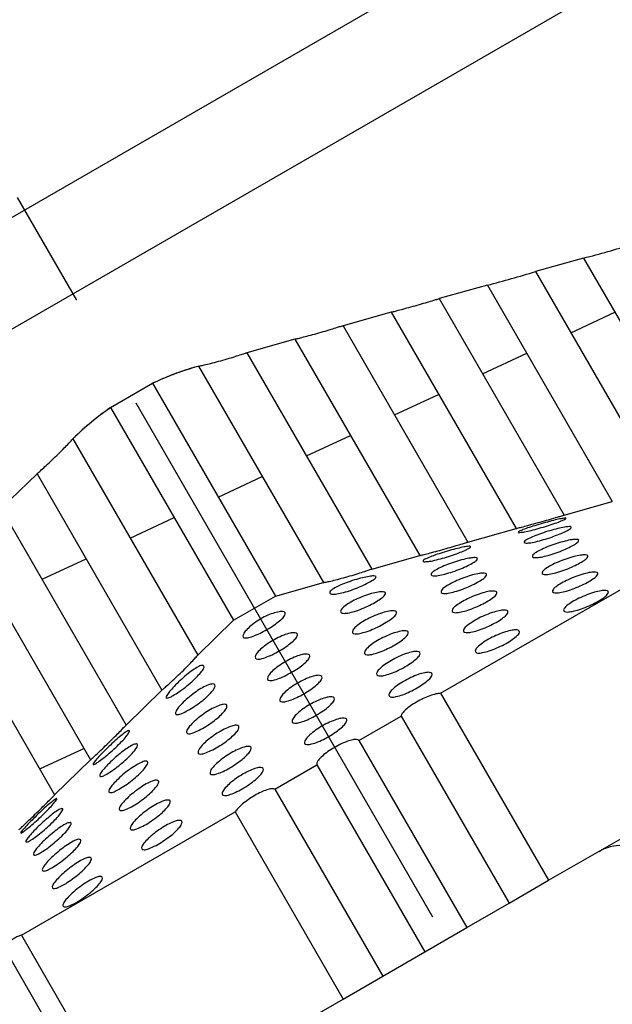
# Model space of a CAD drawing. Units: millimetres. Extents: x 6 to 620, y 32 to 242.
# Drawn here: x 240 to 246, y 113 to 123 of the extents above; entities that cross this region are included whole.
import ezdxf

# ---------------------------------------------------------------- set-up
doc = ezdxf.new("R2010")
doc.units = ezdxf.units.MM
doc.header["$LTSCALE"] = 16.335
doc.header["$PDMODE"] = 3
doc.header["$PDSIZE"] = 8
doc.linetypes.add('CENTER', pattern=[0.6, 0.375, -0.075, 0.075, -0.075])
doc.layers.get('0').update_dxf_attribs({"linetype": 'CONTINUOUS'})
doc.layers.get('Defpoints').update_dxf_attribs({"linetype": 'CONTINUOUS'})
doc.layers.add('02___PRT_ALL_AXES', color=7, linetype='CONTINUOUS')
doc.layers.add('DRIVEN_DIM', color=7, linetype='CONTINUOUS')
doc.styles.get("Standard").update_dxf_attribs({"font": 'txt', "width": 0.75})
doc.dimstyles.new('DIMSTYLE_1', dxfattribs={"dimtxt": 2.5, "dimasz": 3, "dimexe": 0.18, "dimexo": 0.0625, "dimgap": 0.09, "dimtad": 1, "dimdsep": 46, "dimtxsty": 'Standard', "dimblk": '_FILLED', "dimblk1": '_FILLED', "dimblk2": '_FILLED', "dimcen": 0.09, "dimadec": 0, "dimazin": 0, "dimtp": 0.01, "dimtm": 0.01, "dimtfac": 1, "dimtofl": 0, "dimtmove": 0, "dimatfit": 3, "dimldrblk": '_FILLED', "dimfxl": 0, "dimtolj": 1, "dimarcsym": 0})

# ---------------------------------------------------------------- blocks, each defined once
blk = doc.blocks.new('_FILLED')
at = {"color": 0, "linetype": 'ByBlock'}
blk.add_solid([(0, 0), (-1, 0.1333), (-1, -0.1333)], dxfattribs=at)
blk = doc.blocks.new('*D6')
at = {"layer": 'Defpoints', "color": 0, "linetype": 'Continuous'}
for p in [(48.667, 138.697), (248.667, 104.913), (248.667, 80.914)]:
    blk.add_point(p, dxfattribs=at)
at = {"layer": 'DRIVEN_DIM', "color": 0, "linetype": 'Continuous', "lineweight": -2}
for p, q in [((48.667, 138.634), (48.667, 80.734)), ((248.667, 104.85), (248.667, 80.734)), ((51.667, 80.914), (245.667, 80.914))]:
    blk.add_line(p, q, dxfattribs=at)
at = {"layer": 'DRIVEN_DIM', "color": 0, "linetype": 'Continuous', "lineweight": -2, "xscale": 3, "yscale": 3, "zscale": 3, "rotation": 180}
blk.add_blockref('_FILLED', (48.667, 80.914), dxfattribs=at)
at = {"layer": 'DRIVEN_DIM', "color": 0, "linetype": 'Continuous', "lineweight": -2, "xscale": 3, "yscale": 3, "zscale": 3}
blk.add_blockref('_FILLED', (248.667, 80.914), dxfattribs=at)
at = {"layer": 'DRIVEN_DIM', "color": 0, "linetype": 'Continuous', "insert": (143.414, 83.504), "char_height": 2.5, "attachment_point": 2}
blk.add_mtext('\\A1;200', dxfattribs=at)
blk = doc.blocks.new('*D10')
at = {"layer": 'Defpoints', "color": 0, "linetype": 'Continuous'}
for p in [(199.812, 149.997), (249.667, 105.913), (264.88, 105.913)]:
    blk.add_point(p, dxfattribs=at)
at = {"layer": 'DRIVEN_DIM', "color": 0, "linetype": 'Continuous', "lineweight": -2}
for p, q in [((199.875, 149.997), (265.06, 149.997)), ((264.88, 146.997), (264.88, 108.913)), ((249.73, 105.913), (265.06, 105.913))]:
    blk.add_line(p, q, dxfattribs=at)
at = {"layer": 'DRIVEN_DIM', "color": 0, "linetype": 'Continuous', "lineweight": -2, "xscale": 3, "yscale": 3, "zscale": 3}
for p, rotation in [((264.88, 149.997), 90), ((264.88, 105.913), 270)]:
    blk.add_blockref('_FILLED', p, dxfattribs=dict(at, rotation=rotation))
at = {"layer": 'DRIVEN_DIM', "color": 0, "linetype": 'Continuous', "insert": (262.29, 127.342), "char_height": 2.5, "attachment_point": 2, "rotation": 90}
blk.add_mtext('\\A1;44', dxfattribs=at)
blk = doc.blocks.new('*D19')
at = {"layer": 'Defpoints', "color": 0, "linetype": 'Continuous'}
for p in [(47.667, 149.997), (198.812, 149.997), (198.15, 127.625), (260.792, 112.913), (236.543, 98.913)]:
    blk.add_point(p, dxfattribs=at)
at = {"layer": 'DRIVEN_DIM', "color": 0, "linetype": 'Continuous', "lineweight": -2}
blk.add_line((236.489, 98.882), (213.297, 85.492), dxfattribs=at)
blk.add_arc((325.022, 149.997), 128.83, 181.33425, 208.66575, dxfattribs=at)
at = {"layer": 'DRIVEN_DIM', "color": 0, "linetype": 'Continuous', "lineweight": -2, "xscale": 3, "yscale": 3, "zscale": 3}
for p, rotation in [((196.193, 149.997), 90.66712572894942), ((213.452, 85.582), 299.332874271014)]:
    blk.add_blockref('_FILLED', p, dxfattribs=dict(at, rotation=rotation))
at = {"layer": 'DRIVEN_DIM', "color": 0, "linetype": 'Continuous', "insert": (203.102, 112.727), "char_height": 2.5, "attachment_point": 5, "rotation": 286.9976}
blk.add_mtext('\\A1;30%%d', dxfattribs=at)

msp = doc.modelspace()

# ---------------------------------------------------------------- hatches: boundary and pattern name
at = {"linetype": 'Continuous'}
h = msp.add_hatch(dxfattribs=at)
h.set_pattern_fill('DEFAULT__4', color=2, scale=2.21881, angle=45, style=0, pattern_type=0)
h.set_pattern_definition([(45, (0, 0), (-1.568935, 1.568935), [])])
edge = h.paths.add_edge_path()
edge.add_line((250.042, 131.532), (249.002, 130.932))
edge.add_line((247.002, 134.397), (249.002, 130.932))
edge.add_spline(control_points=[(197.812, 162.797), (218.602, 162.797), (236.607, 152.401), (247.002, 134.397)], knot_values=[0, 0, 0, 0, 1, 1, 1, 1], weights=[1, 0.910684, 0.910684, 1], degree=3, periodic=0)
edge.add_line((197.812, 162.797), (48.667, 162.797))
edge.add_line((48.667, 163.997), (48.667, 162.797))
edge.add_line((197.812, 163.997), (48.667, 163.997))
edge.add_spline(control_points=[(197.812, 163.997), (219.042, 163.997), (237.427, 153.382), (248.042, 134.997)], knot_values=[0, 0, 0, 0, 1, 1, 1, 1], weights=[1, 0.910684, 0.910684, 1], degree=3, periodic=0)
edge.add_line((248.042, 134.997), (250.042, 131.532))
edge = h.paths.add_edge_path()
edge.add_line((226.832, 118.132), (225.793, 117.532))
edge.add_line((223.793, 120.997), (225.793, 117.532))
edge.add_spline(control_points=[(197.812, 135.997), (208.793, 135.997), (218.302, 130.506), (223.793, 120.997)], knot_values=[0, 0, 0, 0, 1, 1, 1, 1], weights=[1, 0.910684, 0.910684, 1], degree=3, periodic=0)
edge.add_line((197.812, 135.997), (48.667, 135.997))
edge.add_line((48.667, 137.197), (48.667, 135.997))
edge.add_line((197.812, 137.197), (48.667, 137.197))
edge.add_spline(control_points=[(197.812, 137.197), (209.232, 137.197), (219.122, 131.487), (224.832, 121.597)], knot_values=[0, 0, 0, 0, 1, 1, 1, 1], weights=[1, 0.910684, 0.910684, 1], degree=3, periodic=0)
edge.add_line((224.832, 121.597), (226.832, 118.132))
h = msp.add_hatch(dxfattribs=at)
h.set_pattern_fill('DEFAULT__2', color=2, scale=1.485, angle=45, style=0, pattern_type=0)
h.set_pattern_definition([(45, (0, 0), (-1.0500536, 1.0500536), [])])
edge = h.paths.add_edge_path()
edge.add_line((231.117, 115.41), (232.806, 116.385))
edge.add_line((231.117, 115.41), (230.434, 115.593))
edge.add_line((230.434, 115.593), (228.934, 118.191))
edge.add_line((228.934, 118.191), (229.757, 118.666))
edge.add_line((229.757, 118.666), (229.257, 119.532))
edge.add_line((226.832, 118.132), (229.257, 119.532))
edge.add_line((226.832, 118.132), (224.832, 121.597))
edge.add_line((224.832, 121.597), (229.422, 124.247))
edge.add_line((233.172, 117.751), (229.422, 124.247))
edge.add_line((233.172, 117.751), (232.806, 116.385))
edge = h.paths.add_edge_path()
edge.add_line((247.528, 124.885), (249.217, 125.86))
edge.add_line((246.162, 125.251), (247.528, 124.885))
edge.add_line((246.162, 125.251), (242.412, 131.747))
edge.add_line((242.412, 131.747), (247.002, 134.397))
edge.add_line((249.002, 130.932), (247.002, 134.397))
edge.add_line((246.577, 129.532), (249.002, 130.932))
edge.add_line((247.077, 128.666), (246.577, 129.532))
edge.add_line((247.077, 128.666), (247.9, 129.141))
edge.add_line((249.4, 126.543), (247.9, 129.141))
edge.add_line((249.217, 125.86), (249.4, 126.543))
h = msp.add_hatch(dxfattribs=at)
h.set_pattern_fill('DEFAULT__5', color=2, scale=1.295073, angle=90, style=0, pattern_type=0)
h.set_pattern_definition([(90, (0, 0), (-1.2950734, 0), [])])
edge = h.paths.add_edge_path()
edge.add_line((236.543, 98.913), (237.409, 99.413))
edge.add_line((236.543, 98.913), (225.793, 117.532))
edge.add_line((225.793, 117.532), (228.131, 118.882))
edge.add_line((229.224, 118.59), (228.131, 118.882))
edge.add_line((229.324, 118.416), (229.224, 118.59))
edge.add_line((228.934, 118.191), (229.324, 118.416))
edge.add_line((230.434, 115.593), (228.934, 118.191))
edge.add_line((231.049, 115.429), (230.434, 115.593))
edge.add_line((232.574, 112.787), (231.049, 115.429))
edge.add_line((232.574, 112.787), (233.007, 113.037))
edge.add_line((238.257, 103.944), (233.007, 113.037))
edge.add_line((237.409, 99.413), (238.257, 103.944))
edge = h.paths.add_edge_path()
edge.add_line((259.925, 112.413), (260.792, 112.913))
edge.add_line((259.925, 112.413), (255.577, 113.944))
edge.add_line((255.577, 113.944), (250.327, 123.037))
edge.add_line((250.327, 123.037), (250.76, 123.287))
edge.add_line((250.76, 123.287), (249.235, 125.929))
edge.add_line((249.235, 125.929), (249.4, 126.543))
edge.add_line((249.4, 126.543), (247.9, 129.141))
edge.add_line((247.51, 128.916), (247.9, 129.141))
edge.add_line((247.41, 129.09), (247.51, 128.916))
edge.add_line((247.41, 129.09), (247.703, 130.182))
edge.add_line((250.042, 131.532), (247.703, 130.182))
edge.add_line((260.792, 112.913), (250.042, 131.532))
h = msp.add_hatch(dxfattribs=at)
h.set_pattern_fill('DEFAULT__7', color=2, scale=1.62935, angle=5, style=0, pattern_type=0)
h.set_pattern_definition([(5, (0, 0), (-0.142007, 1.62315), [])])
edge = h.paths.add_edge_path()
edge.add_line((249.26, 125.885), (247.095, 124.635))
edge.add_line((249.26, 125.885), (250.76, 123.287))
edge.add_line((250.76, 123.287), (248.595, 122.037))
edge.add_line((247.095, 124.635), (248.595, 122.037))
edge = h.paths.add_edge_path()
edge.add_line((233.239, 116.635), (231.074, 115.385))
edge.add_line((233.239, 116.635), (234.739, 114.037))
edge.add_line((234.739, 114.037), (232.574, 112.787))
edge.add_line((231.074, 115.385), (232.574, 112.787))
h = msp.add_hatch(dxfattribs=at)
h.set_pattern_fill('DEFAULT__6', color=2, scale=1.765957, angle=205, style=0, pattern_type=0)
h.set_pattern_definition([(205, (0, 0), (0.746325, -1.6005), [])])
edge = h.paths.add_edge_path()
edge.add_line((252.778, 117.293), (255.628, 112.357))
edge.add_spline(control_points=[(255.518, 111.947), (255.67, 112.035), (255.716, 112.204), (255.628, 112.357)], knot_values=[0, 0, 0, 0, 1, 1, 1, 1], weights=[1, 0.804738, 0.804738, 1], degree=3, periodic=0)
edge.add_line((254.303, 111.245), (255.518, 111.947))
edge.add_line((251.303, 116.441), (254.303, 111.245))
edge.add_line((251.303, 116.441), (252.778, 117.293))
edge = h.paths.add_edge_path()
edge.add_line((239.606, 103.107), (236.756, 108.043))
edge.add_line((236.756, 108.043), (238.232, 108.895))
edge.add_line((238.232, 108.895), (241.232, 103.699))
edge.add_line((240.016, 102.997), (241.232, 103.699))
edge.add_spline(control_points=[(240.016, 102.997), (239.864, 102.909), (239.694, 102.954), (239.606, 103.107)], knot_values=[0, 0, 0, 0, 1, 1, 1, 1], weights=[1, 0.804738, 0.804738, 1], degree=3, periodic=0)
edge = h.paths.add_edge_path()
edge.add_line((241.832, 104.045), (242.271, 104.299))
edge.add_line((240.582, 106.21), (241.832, 104.045))
edge.add_line((241.021, 106.464), (240.582, 106.21))
edge.add_line((241.021, 106.464), (242.271, 104.299))
edge = h.paths.add_edge_path()
edge.add_line((242.871, 104.645), (243.31, 104.899))
edge.add_line((241.621, 106.81), (242.871, 104.645))
edge.add_line((242.06, 107.064), (241.621, 106.81))
edge.add_line((242.06, 107.064), (243.31, 104.899))
edge = h.paths.add_edge_path()
edge.add_line((243.91, 105.245), (244.349, 105.499))
edge.add_line((242.66, 107.41), (243.91, 105.245))
edge.add_line((243.099, 107.664), (242.66, 107.41))
edge.add_line((243.099, 107.664), (244.349, 105.499))
edge = h.paths.add_edge_path()
edge.add_line((244.949, 105.845), (245.389, 106.099))
edge.add_line((243.699, 108.01), (244.949, 105.845))
edge.add_line((244.139, 108.264), (243.699, 108.01))
edge.add_line((244.139, 108.264), (245.389, 106.099))
edge = h.paths.add_edge_path()
edge.add_line((245.989, 106.445), (246.428, 106.699))
edge.add_line((244.739, 108.61), (245.989, 106.445))
edge.add_line((245.178, 108.864), (244.739, 108.61))
edge.add_line((245.178, 108.864), (246.428, 106.699))
edge = h.paths.add_edge_path()
edge.add_line((247.028, 107.045), (247.467, 107.299))
edge.add_line((245.778, 109.21), (247.028, 107.045))
edge.add_line((246.217, 109.464), (245.778, 109.21))
edge.add_line((246.217, 109.464), (247.467, 107.299))
edge = h.paths.add_edge_path()
edge.add_line((248.067, 107.645), (248.506, 107.899))
edge.add_line((246.817, 109.81), (248.067, 107.645))
edge.add_line((247.256, 110.064), (246.817, 109.81))
edge.add_line((247.256, 110.064), (248.506, 107.899))
edge = h.paths.add_edge_path()
edge.add_line((249.106, 108.245), (249.546, 108.499))
edge.add_line((247.856, 110.41), (249.106, 108.245))
edge.add_line((248.296, 110.664), (247.856, 110.41))
edge.add_line((248.296, 110.664), (249.546, 108.499))
edge = h.paths.add_edge_path()
edge.add_line((250.146, 108.845), (250.585, 109.099))
edge.add_line((248.896, 111.01), (250.146, 108.845))
edge.add_line((249.335, 111.264), (248.896, 111.01))
edge.add_line((249.335, 111.264), (250.585, 109.099))
edge = h.paths.add_edge_path()
edge.add_line((251.185, 109.445), (251.624, 109.699))
edge.add_line((249.935, 111.61), (251.185, 109.445))
edge.add_line((250.374, 111.864), (249.935, 111.61))
edge.add_line((250.374, 111.864), (251.624, 109.699))
edge = h.paths.add_edge_path()
edge.add_line((252.224, 110.045), (252.663, 110.299))
edge.add_line((250.974, 112.21), (252.224, 110.045))
edge.add_line((251.413, 112.464), (250.974, 112.21))
edge.add_line((251.413, 112.464), (252.663, 110.299))
edge = h.paths.add_edge_path()
edge.add_line((253.263, 110.645), (253.703, 110.899))
edge.add_line((252.013, 112.81), (253.263, 110.645))
edge.add_line((252.453, 113.064), (252.013, 112.81))
edge.add_line((252.453, 113.064), (253.703, 110.899))
edge = h.paths.add_edge_path()
edge.add_line((235.357, 108.967), (236.872, 109.842))
edge.add_line((235.357, 108.967), (234.507, 110.439))
edge.add_line((234.593, 110.489), (234.507, 110.439))
edge.add_line((234.578, 110.515), (234.593, 110.489))
edge.add_line((234.578, 110.515), (234.492, 110.465))
edge.add_line((234.492, 110.465), (233.407, 112.344))
edge.add_line((232.974, 112.094), (233.407, 112.344))
edge.add_line((232.974, 112.094), (232.574, 112.787))
edge.add_line((232.574, 112.787), (233.873, 113.537))
edge.add_line((234.073, 113.191), (233.873, 113.537))
edge.add_line((234.073, 113.191), (234.627, 113.732))
edge.add_line((234.627, 113.732), (236.872, 109.842))
edge = h.paths.add_edge_path()
edge.add_line((237.305, 110.092), (237.738, 110.342))
edge.add_line((234.996, 114.092), (237.305, 110.092))
edge.add_line((234.996, 114.092), (235.365, 114.452))
edge.add_line((235.365, 114.452), (237.738, 110.342))
edge = h.paths.add_edge_path()
edge.add_line((250.296, 117.592), (250.729, 117.842))
edge.add_line((247.923, 121.702), (250.296, 117.592))
edge.add_line((248.419, 121.842), (247.923, 121.702))
edge.add_line((248.419, 121.842), (250.729, 117.842))
edge = h.paths.add_edge_path()
edge.add_line((251.162, 118.092), (252.677, 118.967))
edge.add_line((248.916, 121.982), (251.162, 118.092))
edge.add_line((249.661, 122.191), (248.916, 121.982))
edge.add_line((249.661, 122.191), (249.461, 122.537))
edge.add_line((249.461, 122.537), (250.76, 123.287))
edge.add_line((251.16, 122.594), (250.76, 123.287))
edge.add_line((250.727, 122.344), (251.16, 122.594))
edge.add_line((251.812, 120.465), (250.727, 122.344))
edge.add_line((251.812, 120.465), (251.726, 120.415))
edge.add_line((251.726, 120.415), (251.741, 120.389))
edge.add_line((251.827, 120.439), (251.741, 120.389))
edge.add_line((252.677, 118.967), (251.827, 120.439))
edge = h.paths.add_edge_path()
edge.add_line((247.426, 121.563), (246.929, 121.423))
edge.add_line((247.426, 121.563), (248.716, 119.329))
edge.add_line((248.219, 119.189), (248.716, 119.329))
edge.add_line((246.929, 121.423), (248.219, 119.189))
edge = h.paths.add_edge_path()
edge.add_line((246.432, 121.284), (245.935, 121.144))
edge.add_line((246.432, 121.284), (247.722, 119.049))
edge.add_line((247.225, 118.91), (247.722, 119.049))
edge.add_line((245.935, 121.144), (247.225, 118.91))
edge = h.paths.add_edge_path()
edge.add_line((245.439, 121.005), (244.942, 120.865))
edge.add_line((245.439, 121.005), (246.729, 118.77))
edge.add_line((246.232, 118.631), (246.729, 118.77))
edge.add_line((244.942, 120.865), (246.232, 118.631))
edge = h.paths.add_edge_path()
edge.add_line((244.445, 120.726), (243.948, 120.586))
edge.add_line((244.445, 120.726), (245.735, 118.491))
edge.add_line((245.238, 118.352), (245.735, 118.491))
edge.add_line((243.948, 120.586), (245.238, 118.352))
edge = h.paths.add_edge_path()
edge.add_line((243.451, 120.447), (242.955, 120.307))
edge.add_line((243.451, 120.447), (244.741, 118.212))
edge.add_line((244.245, 118.073), (244.741, 118.212))
edge.add_line((242.955, 120.307), (244.245, 118.073))
edge = h.paths.add_edge_path()
edge.add_line((242.458, 120.168), (241.961, 120.028))
edge.add_line((242.458, 120.168), (243.748, 117.933))
edge.add_line((243.251, 117.794), (243.748, 117.933))
edge.add_line((241.961, 120.028), (243.251, 117.794))
edge = h.paths.add_edge_path()
edge.add_line((241.464, 119.889), (241.456, 119.886))
edge.add_line((241.464, 119.889), (242.754, 117.654))
edge.add_line((242.258, 117.515), (242.754, 117.654))
edge.add_line((240.989, 119.712), (242.258, 117.515))
edge.add_spline(control_points=[(241.456, 119.886), (241.296, 119.841), (241.14, 119.783), (240.989, 119.712)], knot_values=[0, 0, 0, 0, 1, 1, 1, 1], weights=[1, 0.997695, 0.997695, 1], degree=3, periodic=0)
edge = h.paths.add_edge_path()
edge.add_line((235.734, 114.813), (236.104, 115.173))
edge.add_line((236.104, 115.173), (237.394, 112.939))
edge.add_line((237.394, 112.939), (237.025, 112.579))
edge.add_line((235.734, 114.813), (237.025, 112.579))
edge = h.paths.add_edge_path()
edge.add_line((236.473, 115.534), (236.842, 115.894))
edge.add_line((236.842, 115.894), (238.132, 113.66))
edge.add_line((238.132, 113.66), (237.763, 113.299))
edge.add_line((236.473, 115.534), (237.763, 113.299))
edge = h.paths.add_edge_path()
edge.add_line((237.211, 116.255), (237.581, 116.615))
edge.add_line((237.581, 116.615), (238.871, 114.381))
edge.add_line((238.871, 114.381), (238.501, 114.02))
edge.add_line((237.211, 116.255), (238.501, 114.02))
edge = h.paths.add_edge_path()
edge.add_line((237.95, 116.976), (238.319, 117.336))
edge.add_line((238.319, 117.336), (239.609, 115.102))
edge.add_line((239.609, 115.102), (239.24, 114.741))
edge.add_line((237.95, 116.976), (239.24, 114.741))
edge = h.paths.add_edge_path()
edge.add_line((238.688, 117.697), (239.058, 118.057))
edge.add_line((239.058, 118.057), (240.348, 115.823))
edge.add_line((240.348, 115.823), (239.978, 115.462))
edge.add_line((238.688, 117.697), (239.978, 115.462))
edge = h.paths.add_edge_path()
edge.add_line((239.427, 118.418), (239.796, 118.778))
edge.add_line((239.796, 118.778), (241.086, 116.544))
edge.add_line((241.086, 116.544), (240.717, 116.183))
edge.add_line((239.427, 118.418), (240.717, 116.183))
edge = h.paths.add_edge_path()
edge.add_line((240.165, 119.139), (240.171, 119.145))
edge.add_spline(control_points=[(240.171, 119.145), (240.291, 119.261), (240.419, 119.367), (240.556, 119.462)], knot_values=[0, 0, 0, 0, 1, 1, 1, 1], weights=[1, 0.997695, 0.997695, 1], degree=3, periodic=0)
edge.add_line((240.556, 119.462), (241.825, 117.265))
edge.add_line((241.825, 117.265), (241.455, 116.904))
edge.add_line((240.165, 119.139), (241.455, 116.904))

# ---------------------------------------------------------------- linework, layer by layer
at = {"color": 7, "linetype": 'Continuous'}
for p, q in [((249.26, 125.885), (231.074, 115.385)), ((246.162, 125.251), (233.172, 117.751)), ((245.439, 121.005), (244.942, 120.865)), ((245.439, 121.005), (244.942, 120.865)), ((245.439, 121.005), (246.729, 118.77)), ((245.439, 121.005), (246.729, 118.77)), ((244.942, 120.865), (246.232, 118.631)), ((244.942, 120.865), (246.232, 118.631)), ((244.445, 120.726), (243.948, 120.586)), ((244.445, 120.726), (243.948, 120.586)), ((244.445, 120.726), (245.735, 118.491)), ((244.445, 120.726), (245.735, 118.491)), ((243.948, 120.586), (245.238, 118.352)), ((243.948, 120.586), (245.238, 118.352)), ((243.451, 120.447), (242.955, 120.307)), ((243.451, 120.447), (242.955, 120.307)), ((243.451, 120.447), (244.741, 118.212)), ((243.451, 120.447), (244.741, 118.212)), ((242.955, 120.307), (244.245, 118.073)), ((242.955, 120.307), (244.245, 118.073)), ((242.458, 120.168), (241.961, 120.028)), ((242.458, 120.168), (241.961, 120.028)), ((242.458, 120.168), (243.748, 117.933)), ((242.458, 120.168), (243.748, 117.933)), ((241.961, 120.028), (243.251, 117.794)), ((241.961, 120.028), (243.251, 117.794)), ((241.464, 119.889), (241.456, 119.886)), ((241.464, 119.889), (241.456, 119.886)), ((241.464, 119.889), (242.754, 117.654)), ((241.464, 119.889), (242.754, 117.654)), ((240.556, 119.462), (240.989, 119.712)), ((240.989, 119.712), (242.258, 117.515)), ((240.989, 119.712), (242.258, 117.515)), ((240.556, 119.462), (241.825, 117.265)), ((240.556, 119.462), (241.825, 117.265)), ((240.165, 119.139), (240.171, 119.145)), ((240.165, 119.139), (240.171, 119.145)), ((240.165, 119.139), (241.455, 116.904)), ((240.165, 119.139), (241.455, 116.904)), ((239.427, 118.418), (239.796, 118.778)), ((239.427, 118.418), (239.796, 118.778)), ((239.796, 118.778), (241.086, 116.544)), ((239.796, 118.778), (241.086, 116.544)), ((245.238, 118.352), (245.735, 118.491)), ((245.238, 118.352), (245.735, 118.491)), ((239.427, 118.418), (240.717, 116.183)), ((239.427, 118.418), (240.717, 116.183)), ((244.245, 118.073), (244.741, 118.212)), ((244.245, 118.073), (244.741, 118.212)), ((239.058, 118.057), (240.348, 115.823)), ((239.058, 118.057), (240.348, 115.823)), ((243.251, 117.794), (243.748, 117.933)), ((243.251, 117.794), (243.748, 117.933)), ((243.963, 116.511), (246.169, 117.784)), ((238.688, 117.697), (239.978, 115.462)), ((238.688, 117.697), (239.978, 115.462)), ((242.258, 117.515), (242.754, 117.654)), ((242.258, 117.515), (242.754, 117.654)), ((241.825, 117.265), (242.258, 117.515)), ((241.825, 117.265), (241.455, 116.904)), ((241.825, 117.265), (241.455, 116.904)), ((241.086, 116.544), (240.717, 116.183)), ((241.086, 116.544), (240.717, 116.183)), ((243.963, 116.511), (245.078, 114.58)), ((243.119, 116.023), (243.554, 116.275)), ((243.554, 116.275), (244.67, 114.344)), ((243.119, 116.023), (244.234, 114.092)), ((240.348, 115.823), (239.978, 115.462)), ((240.348, 115.823), (239.978, 115.462)), ((245.078, 114.58), (247.284, 115.853)), ((242.25, 115.522), (242.686, 115.773)), ((242.686, 115.773), (243.801, 113.842)), ((242.25, 115.522), (243.365, 113.59)), ((239.635, 114.012), (241.841, 115.286)), ((241.841, 115.286), (242.956, 113.354)), ((244.234, 114.092), (244.67, 114.344)), ((239.635, 114.012), (240.75, 112.081)), ((239.445, 113.902), (240.56, 111.971)), ((243.365, 113.59), (243.801, 113.842)), ((240.75, 112.081), (242.956, 113.354))]:
    msp.add_line(p, q, dxfattribs=at)
for centre, radius, start, end in [((239.811, 141.993), 21.73, 285.0109, 286.3715), ((239.981, 137.568), 17.424, 284.8446, 286.5415), ((242.267, 116.998), 3, 105.6879, 115.2198), ((241.07, 121.876), 2.026, 281.2172, 281.6408), ((242.267, 116.998), 3, 124.7802, 134.3121)]:
    msp.add_arc(centre, radius, start, end, dxfattribs=at)
for points, start_tangent, end_tangent in [([(243.451, 120.447), (243.466, 120.45), (243.508, 120.461), (243.574, 120.479), (243.656, 120.501), (243.744, 120.526), (243.826, 120.55), (243.891, 120.569), (243.934, 120.582), (243.948, 120.586)], (0.968377, 0.249491), (0.957579, 0.288171)), ([(242.458, 120.168), (242.472, 120.171), (242.515, 120.182), (242.581, 120.199), (242.663, 120.221), (242.751, 120.246), (242.832, 120.27), (242.898, 120.29), (242.94, 120.303), (242.955, 120.307)], (0.971362, 0.237603), (0.95516, 0.296089)), ([(241.479, 119.892), (241.522, 119.901), (241.588, 119.917), (241.671, 119.939), (241.759, 119.964), (241.84, 119.989), (241.905, 120.01), (241.947, 120.023), (241.961, 120.028)], (0.979439, 0.201742), (0.94852, 0.316716)), ([(241.456, 119.886), (241.426, 119.878), (241.396, 119.869), (241.366, 119.86), (241.337, 119.85), (241.307, 119.84), (241.277, 119.83), (241.248, 119.82), (241.219, 119.809), (241.19, 119.798), (241.161, 119.786), (241.132, 119.775), (241.103, 119.763), (241.074, 119.751), (241.046, 119.738), (241.017, 119.725), (240.989, 119.712)], (-0.962749, -0.270398), (-0.90468, -0.426092)), ([(240.171, 119.145), (240.194, 119.166), (240.217, 119.188), (240.239, 119.209), (240.262, 119.23), (240.286, 119.251), (240.309, 119.271), (240.333, 119.291), (240.357, 119.311), (240.381, 119.331), (240.406, 119.351), (240.43, 119.37), (240.455, 119.389), (240.48, 119.407), (240.505, 119.426), (240.53, 119.444), (240.556, 119.462)], (0.715546, 0.698566), (0.821346, 0.57043)), ([(239.796, 118.778), (239.807, 118.788), (239.84, 118.817), (239.89, 118.863), (239.951, 118.92), (240.017, 118.983), (240.077, 119.044), (240.125, 119.094), (240.155, 119.127), (240.165, 119.139)], (0.748545, 0.663085), (0.65889, 0.752239)), ([(244.741, 118.212), (244.756, 118.216), (244.798, 118.227), (244.864, 118.245), (244.946, 118.267), (245.034, 118.292), (245.116, 118.315), (245.182, 118.335), (245.224, 118.347), (245.238, 118.352)], (0.968377, 0.249491), (0.957579, 0.288171)), ([(244.764, 118.173), (244.782, 118.171), (244.828, 118.178), (244.897, 118.193), (244.98, 118.215), (245.066, 118.241), (245.146, 118.267), (245.208, 118.291), (245.246, 118.309), (245.257, 118.319)], (0.5, -0.866025), (-0.5, 0.866025)), ([(245.24, 118.32), (245.195, 118.312), (245.127, 118.296), (245.044, 118.274), (244.956, 118.248), (244.876, 118.223), (244.813, 118.201), (244.775, 118.184), (244.771, 118.182)], (-0.969184, -0.246337), (-0.898945, -0.438062)), ([(245.257, 118.319), (245.24, 118.32)], (-0.5, 0.866025), (-0.969184, -0.246337)), ([(244.771, 118.182), (244.764, 118.173)], (-0.898945, -0.438062), (0.5, -0.866025)), ([(245.311, 118.227), (245.29, 118.232), (245.243, 118.227), (245.173, 118.212), (245.09, 118.19), (245.004, 118.162), (244.927, 118.133), (244.868, 118.106), (244.832, 118.084), (244.824, 118.069)], (-0.5, 0.866025), (0.5, -0.866025)), ([(244.824, 118.069), (244.846, 118.062), (244.894, 118.066), (244.964, 118.081), (245.046, 118.104), (245.131, 118.132), (245.207, 118.162), (245.266, 118.19), (245.302, 118.212), (245.311, 118.227)], (0.5, -0.866025), (-0.5, 0.866025)), ([(243.748, 117.933), (243.762, 117.937), (243.805, 117.947), (243.871, 117.965), (243.953, 117.987), (244.041, 118.012), (244.122, 118.036), (244.188, 118.055), (244.23, 118.068), (244.245, 118.073)], (0.971362, 0.237603), (0.95516, 0.296089)), ([(245.388, 118.093), (245.366, 118.1), (245.317, 118.097), (245.247, 118.082), (245.164, 118.058), (245.081, 118.029), (245.006, 117.997), (244.949, 117.966), (244.916, 117.94), (244.91, 117.921)], (-0.5, 0.866025), (0.5, -0.866025)), ([(244.91, 117.921), (244.933, 117.912), (244.982, 117.915), (245.052, 117.93), (245.134, 117.954), (245.216, 117.985), (245.29, 118.018), (245.347, 118.049), (245.381, 118.075), (245.388, 118.093)], (0.5, -0.866025), (-0.5, 0.866025)), ([(244.272, 118.026), (244.253, 118.029), (244.207, 118.022), (244.138, 118.007), (244.054, 117.985), (243.967, 117.959), (243.889, 117.932), (243.828, 117.908), (243.791, 117.888), (243.782, 117.875)], (-0.5, 0.866025), (0.5, -0.866025)), ([(243.782, 117.875), (243.802, 117.87), (243.849, 117.874), (243.919, 117.889), (244.002, 117.911), (244.087, 117.939), (244.164, 117.967), (244.225, 117.993), (244.262, 118.014), (244.272, 118.026)], (0.5, -0.866025), (-0.5, 0.866025)), ([(245.481, 117.931), (245.458, 117.94), (245.408, 117.937), (245.338, 117.922), (245.257, 117.897), (245.175, 117.866), (245.102, 117.831), (245.047, 117.797), (245.015, 117.768), (245.01, 117.747)], (-0.5, 0.866025), (0.5, -0.866025)), ([(244.342, 117.905), (244.32, 117.912), (244.271, 117.908), (244.201, 117.894), (244.118, 117.87), (244.034, 117.841), (243.96, 117.809), (243.903, 117.778), (243.87, 117.752), (243.864, 117.733)], (-0.5, 0.866025), (0.5, -0.866025)), ([(243.864, 117.733), (243.886, 117.724), (243.936, 117.727), (244.006, 117.742), (244.087, 117.766), (244.17, 117.797), (244.244, 117.83), (244.301, 117.861), (244.335, 117.887), (244.342, 117.905)], (0.5, -0.866025), (-0.5, 0.866025)), ([(245.01, 117.747), (245.033, 117.737), (245.083, 117.74), (245.153, 117.756), (245.234, 117.781), (245.315, 117.814), (245.387, 117.849), (245.443, 117.883), (245.476, 117.911), (245.481, 117.931)], (0.5, -0.866025), (-0.5, 0.866025)), ([(242.754, 117.654), (242.769, 117.657), (242.812, 117.666), (242.878, 117.682), (242.961, 117.704), (243.049, 117.729), (243.13, 117.754), (243.195, 117.775), (243.237, 117.789), (243.251, 117.794)], (0.980904, 0.194495), (0.94852, 0.316716)), ([(244.436, 117.741), (244.413, 117.751), (244.363, 117.748), (244.293, 117.733), (244.212, 117.707), (244.13, 117.675), (244.059, 117.639), (244.004, 117.605), (243.972, 117.574), (243.968, 117.553)], (-0.5, 0.866025), (0.5, -0.866025)), ([(243.968, 117.553), (243.992, 117.542), (244.042, 117.545), (244.111, 117.561), (244.191, 117.587), (244.272, 117.621), (244.344, 117.657), (244.399, 117.691), (244.431, 117.721), (244.436, 117.741)], (0.5, -0.866025), (-0.5, 0.866025)), ([(245.584, 117.752), (245.561, 117.762), (245.511, 117.76), (245.441, 117.744), (245.36, 117.718), (245.28, 117.684), (245.209, 117.648), (245.154, 117.612), (245.123, 117.581), (245.119, 117.559)], (-0.5, 0.866025), (0.5, -0.866025)), ([(245.119, 117.559), (245.143, 117.548), (245.193, 117.551), (245.262, 117.567), (245.342, 117.594), (245.422, 117.628), (245.493, 117.665), (245.548, 117.701), (245.58, 117.731), (245.584, 117.752)], (0.5, -0.866025), (-0.5, 0.866025)), ([(243.296, 117.716), (243.274, 117.723), (243.226, 117.718), (243.156, 117.704), (243.072, 117.681), (242.988, 117.652), (242.913, 117.621), (242.856, 117.591), (242.824, 117.564), (242.818, 117.544)], (-0.5, 0.866025), (0.5, -0.866025)), ([(242.818, 117.544), (242.841, 117.534), (242.891, 117.537), (242.961, 117.552), (243.042, 117.577), (243.124, 117.609), (243.197, 117.643), (243.254, 117.674), (243.289, 117.699), (243.296, 117.716)], (0.5, -0.866025), (-0.5, 0.866025)), ([(243.393, 117.549), (243.369, 117.559), (243.319, 117.556), (243.249, 117.54), (243.168, 117.514), (243.089, 117.48), (243.018, 117.442), (242.965, 117.405), (242.935, 117.372), (242.931, 117.348)], (-0.5, 0.866025), (0.5, -0.866025)), ([(242.931, 117.348), (242.956, 117.337), (243.006, 117.34), (243.074, 117.357), (243.153, 117.385), (243.232, 117.421), (243.302, 117.459), (243.356, 117.496), (243.388, 117.527), (243.393, 117.549)], (0.5, -0.866025), (-0.5, 0.866025)), ([(244.543, 117.556), (244.519, 117.566), (244.469, 117.564), (244.399, 117.548), (244.32, 117.521), (244.24, 117.486), (244.17, 117.448), (244.116, 117.411), (244.086, 117.379), (244.082, 117.355)], (-0.5, 0.866025), (0.5, -0.866025)), ([(244.082, 117.355), (244.106, 117.344), (244.156, 117.347), (244.225, 117.364), (244.304, 117.392), (244.383, 117.427), (244.454, 117.465), (244.507, 117.502), (244.539, 117.533), (244.543, 117.556)], (0.5, -0.866025), (-0.5, 0.866025)), ([(245.694, 117.562), (245.67, 117.573), (245.62, 117.57), (245.55, 117.554), (245.471, 117.527), (245.391, 117.492), (245.321, 117.454), (245.267, 117.417), (245.237, 117.385), (245.233, 117.362)], (-0.5, 0.866025), (0.5, -0.866025)), ([(245.233, 117.362), (245.257, 117.351), (245.307, 117.354), (245.376, 117.37), (245.455, 117.398), (245.535, 117.433), (245.605, 117.471), (245.659, 117.508), (245.69, 117.54), (245.694, 117.562)], (0.5, -0.866025), (-0.5, 0.866025)), ([(242.357, 117.342), (242.332, 117.354), (242.283, 117.35), (242.215, 117.331), (242.141, 117.299), (242.068, 117.256), (242.004, 117.208), (241.954, 117.16), (241.926, 117.119), (241.924, 117.092)], (-0.5, 0.866025), (0.5, -0.866025)), ([(241.924, 117.092), (241.948, 117.082), (241.995, 117.09), (242.059, 117.113), (242.132, 117.148), (242.206, 117.191), (242.273, 117.237), (242.325, 117.28), (242.354, 117.317), (242.357, 117.342)], (0.5, -0.866025), (-0.5, 0.866025)), ([(243.506, 117.352), (243.482, 117.363), (243.432, 117.36), (243.363, 117.343), (243.284, 117.314), (243.207, 117.278), (243.138, 117.237), (243.086, 117.197), (243.056, 117.162), (243.053, 117.137)], (-0.5, 0.866025), (0.5, -0.866025)), ([(243.053, 117.137), (243.078, 117.125), (243.127, 117.129), (243.195, 117.147), (243.273, 117.177), (243.35, 117.215), (243.419, 117.255), (243.472, 117.294), (243.503, 117.328), (243.506, 117.352)], (0.5, -0.866025), (-0.5, 0.866025)), ([(244.657, 117.358), (244.633, 117.37), (244.583, 117.367), (244.514, 117.35), (244.435, 117.322), (244.356, 117.286), (244.287, 117.246), (244.234, 117.207), (244.204, 117.174), (244.2, 117.149)], (-0.5, 0.866025), (0.5, -0.866025)), ([(244.2, 117.149), (244.225, 117.138), (244.275, 117.141), (244.343, 117.159), (244.422, 117.188), (244.5, 117.224), (244.569, 117.264), (244.623, 117.302), (244.653, 117.335), (244.657, 117.358)], (0.5, -0.866025), (-0.5, 0.866025)), ([(242.483, 117.125), (242.458, 117.136), (242.409, 117.132), (242.343, 117.111), (242.269, 117.078), (242.195, 117.035), (242.13, 116.988), (242.08, 116.942), (242.052, 116.902), (242.05, 116.875)], (-0.5, 0.866025), (0.5, -0.866025)), ([(243.626, 117.144), (243.602, 117.156), (243.552, 117.152), (243.483, 117.134), (243.406, 117.104), (243.329, 117.066), (243.262, 117.024), (243.21, 116.982), (243.181, 116.946), (243.178, 116.921)], (-0.5, 0.866025), (0.5, -0.866025)), ([(243.178, 116.921), (243.203, 116.909), (243.252, 116.913), (243.319, 116.932), (243.396, 116.963), (243.473, 117.002), (243.541, 117.044), (243.593, 117.084), (243.623, 117.119), (243.626, 117.144)], (0.5, -0.866025), (-0.5, 0.866025)), ([(244.775, 117.154), (244.751, 117.165), (244.701, 117.162), (244.632, 117.145), (244.554, 117.116), (244.476, 117.079), (244.407, 117.038), (244.355, 116.998), (244.325, 116.964), (244.322, 116.939)], (-0.5, 0.866025), (0.5, -0.866025)), ([(244.322, 116.939), (244.347, 116.927), (244.396, 116.931), (244.465, 116.949), (244.542, 116.979), (244.62, 117.016), (244.689, 117.057), (244.741, 117.096), (244.772, 117.13), (244.775, 117.154)], (0.5, -0.866025), (-0.5, 0.866025)), ([(242.05, 116.875), (242.074, 116.864), (242.121, 116.87), (242.186, 116.893), (242.26, 116.928), (242.334, 116.971), (242.4, 117.017), (242.451, 117.061), (242.48, 117.098), (242.483, 117.125)], (0.5, -0.866025), (-0.5, 0.866025)), ([(243.749, 116.931), (243.724, 116.943), (243.675, 116.939), (243.607, 116.921), (243.53, 116.89), (243.454, 116.851), (243.387, 116.808), (243.335, 116.765), (243.306, 116.729), (243.304, 116.703)], (-0.5, 0.866025), (0.5, -0.866025)), ([(243.304, 116.703), (243.328, 116.691), (243.378, 116.695), (243.445, 116.715), (243.521, 116.746), (243.597, 116.786), (243.665, 116.829), (243.716, 116.87), (243.746, 116.906), (243.749, 116.931)], (0.5, -0.866025), (-0.5, 0.866025)), ([(241.086, 116.544), (241.097, 116.554), (241.13, 116.583), (241.18, 116.628), (241.241, 116.685), (241.307, 116.748), (241.367, 116.809), (241.415, 116.86), (241.445, 116.893), (241.455, 116.904)], (0.748545, 0.663085), (0.65889, 0.752239)), ([(242.61, 116.905), (242.585, 116.916), (242.536, 116.911), (242.47, 116.891), (242.396, 116.857), (242.323, 116.814), (242.257, 116.767), (242.207, 116.721), (242.179, 116.682), (242.177, 116.655)], (-0.5, 0.866025), (0.5, -0.866025)), ([(242.177, 116.655), (242.201, 116.644), (242.249, 116.65), (242.314, 116.672), (242.387, 116.707), (242.461, 116.75), (242.528, 116.796), (242.578, 116.84), (242.607, 116.878), (242.61, 116.905)], (0.5, -0.866025), (-0.5, 0.866025)), ([(241.519, 116.794), (241.499, 116.799), (241.459, 116.784), (241.404, 116.75), (241.34, 116.701), (241.274, 116.643), (241.212, 116.582), (241.164, 116.528), (241.136, 116.488), (241.131, 116.466)], (-0.5, 0.866025), (0.5, -0.866025)), ([(241.131, 116.466), (241.149, 116.464), (241.189, 116.481), (241.245, 116.515), (241.31, 116.562), (241.378, 116.617), (241.44, 116.674), (241.488, 116.727), (241.516, 116.768), (241.519, 116.794)], (0.5, -0.866025), (-0.5, 0.866025)), ([(243.873, 116.716), (243.849, 116.727), (243.799, 116.723), (243.732, 116.705), (243.656, 116.673), (243.58, 116.633), (243.513, 116.59), (243.462, 116.547), (243.433, 116.51), (243.43, 116.484)], (-0.5, 0.866025), (0.5, -0.866025)), ([(242.737, 116.684), (242.712, 116.696), (242.663, 116.691), (242.598, 116.67), (242.524, 116.636), (242.45, 116.594), (242.385, 116.547), (242.334, 116.501), (242.306, 116.461), (242.304, 116.434)], (-0.5, 0.866025), (0.5, -0.866025)), ([(242.304, 116.434), (242.328, 116.423), (242.376, 116.429), (242.441, 116.451), (242.515, 116.486), (242.589, 116.529), (242.655, 116.575), (242.706, 116.62), (242.734, 116.658), (242.737, 116.684)], (0.5, -0.866025), (-0.5, 0.866025)), ([(243.43, 116.484), (243.455, 116.472), (243.504, 116.477), (243.571, 116.496), (243.646, 116.528), (243.722, 116.568), (243.79, 116.612), (243.841, 116.654), (243.871, 116.69), (243.873, 116.716)], (0.5, -0.866025), (-0.5, 0.866025)), ([(241.632, 116.598), (241.609, 116.607), (241.565, 116.597), (241.505, 116.569), (241.438, 116.527), (241.369, 116.475), (241.306, 116.419), (241.258, 116.367), (241.231, 116.325), (241.227, 116.299)], (-0.5, 0.866025), (0.5, -0.866025)), ([(241.227, 116.299), (241.249, 116.292), (241.292, 116.304), (241.351, 116.333), (241.42, 116.375), (241.49, 116.425), (241.553, 116.479), (241.602, 116.529), (241.63, 116.571), (241.632, 116.598)], (0.5, -0.866025), (-0.5, 0.866025)), ([(242.864, 116.464), (242.84, 116.475), (242.791, 116.47), (242.725, 116.449), (242.651, 116.415), (242.578, 116.373), (242.512, 116.326), (242.462, 116.28), (242.434, 116.241), (242.431, 116.214)], (-0.5, 0.866025), (0.5, -0.866025)), ([(242.431, 116.214), (242.456, 116.203), (242.504, 116.209), (242.569, 116.23), (242.642, 116.265), (242.716, 116.308), (242.783, 116.354), (242.833, 116.399), (242.862, 116.437), (242.864, 116.464)], (0.5, -0.866025), (-0.5, 0.866025)), ([(243.963, 116.511), (243.914, 116.504), (243.852, 116.485), (243.783, 116.456), (243.714, 116.42), (243.651, 116.38), (243.601, 116.34), (243.567, 116.304), (243.554, 116.275)], (-0.999978, -0.006683), (-0.060837, -0.998148)), ([(241.754, 116.387), (241.73, 116.397), (241.685, 116.388), (241.623, 116.362), (241.553, 116.323), (241.483, 116.274), (241.42, 116.221), (241.371, 116.17), (241.344, 116.129), (241.341, 116.102)], (-0.5, 0.866025), (0.5, -0.866025)), ([(241.341, 116.102), (241.364, 116.093), (241.409, 116.103), (241.47, 116.13), (241.54, 116.169), (241.611, 116.218), (241.675, 116.269), (241.724, 116.318), (241.752, 116.359), (241.754, 116.387)], (0.5, -0.866025), (-0.5, 0.866025)), ([(242.992, 116.243), (242.967, 116.255), (242.918, 116.249), (242.853, 116.228), (242.779, 116.194), (242.705, 116.152), (242.64, 116.105), (242.589, 116.059), (242.561, 116.02), (242.559, 115.993)], (-0.5, 0.866025), (0.5, -0.866025)), ([(242.559, 115.993), (242.583, 115.982), (242.631, 115.988), (242.696, 116.009), (242.77, 116.044), (242.844, 116.087), (242.91, 116.133), (242.961, 116.178), (242.989, 116.216), (242.992, 116.243)], (0.5, -0.866025), (-0.5, 0.866025)), ([(240.348, 115.823), (240.359, 115.833), (240.391, 115.863), (240.44, 115.909), (240.501, 115.967), (240.566, 116.031), (240.627, 116.091), (240.675, 116.14), (240.706, 116.172), (240.717, 116.183)], (0.734001, 0.679148), (0.691452, 0.722423)), ([(240.375, 115.776), (240.39, 115.778), (240.426, 115.8), (240.479, 115.84), (240.542, 115.892), (240.608, 115.951), (240.669, 116.012), (240.717, 116.065), (240.745, 116.105), (240.751, 116.125)], (0.5, -0.866025), (-0.5, 0.866025)), ([(240.751, 116.125), (240.735, 116.123), (240.699, 116.101), (240.648, 116.061), (240.586, 116.007), (240.521, 115.945), (240.459, 115.884), (240.411, 115.831), (240.382, 115.794)], (-0.5, 0.866025), (-0.62977, -0.776782)), ([(241.879, 116.171), (241.855, 116.181), (241.808, 116.173), (241.746, 116.149), (241.675, 116.111), (241.604, 116.063), (241.54, 116.012), (241.491, 115.962), (241.464, 115.921), (241.461, 115.894)], (-0.5, 0.866025), (0.5, -0.866025)), ([(241.461, 115.894), (241.485, 115.884), (241.53, 115.893), (241.592, 115.919), (241.663, 115.957), (241.735, 116.004), (241.799, 116.055), (241.849, 116.103), (241.877, 116.143), (241.879, 116.171)], (0.5, -0.866025), (-0.5, 0.866025)), ([(243.119, 116.023), (243.093, 116.034), (243.044, 116.028), (242.979, 116.007), (242.906, 115.973), (242.833, 115.931), (242.768, 115.885), (242.718, 115.84), (242.689, 115.801), (242.686, 115.773)], (-0.559258, 0.828994), (0.4383, -0.898829)), ([(240.833, 115.983), (240.813, 115.987), (240.773, 115.971), (240.718, 115.937), (240.653, 115.889), (240.587, 115.832), (240.525, 115.772), (240.477, 115.718), (240.449, 115.678), (240.445, 115.655)], (-0.5, 0.866025), (0.5, -0.866025)), ([(240.445, 115.655), (240.463, 115.652), (240.503, 115.669), (240.559, 115.703), (240.624, 115.75), (240.691, 115.806), (240.753, 115.864), (240.801, 115.917), (240.829, 115.958), (240.833, 115.983)], (0.5, -0.866025), (-0.5, 0.866025)), ([(242.005, 115.953), (241.98, 115.963), (241.934, 115.956), (241.87, 115.932), (241.799, 115.895), (241.727, 115.849), (241.663, 115.798), (241.614, 115.749), (241.586, 115.708), (241.584, 115.681)], (-0.5, 0.866025), (0.5, -0.866025)), ([(241.584, 115.681), (241.608, 115.671), (241.654, 115.679), (241.717, 115.704), (241.788, 115.741), (241.86, 115.788), (241.925, 115.838), (241.974, 115.885), (242.002, 115.926), (242.005, 115.953)], (0.5, -0.866025), (-0.5, 0.866025)), ([(240.937, 115.803), (240.915, 115.81), (240.873, 115.797), (240.815, 115.767), (240.748, 115.722), (240.68, 115.668), (240.618, 115.611), (240.57, 115.558), (240.542, 115.516), (240.539, 115.491)], (-0.5, 0.866025), (0.5, -0.866025)), ([(240.382, 115.794), (240.375, 115.776)], (-0.62977, -0.776782), (0.5, -0.866025)), ([(240.539, 115.491), (240.56, 115.486), (240.602, 115.499), (240.659, 115.53), (240.727, 115.574), (240.795, 115.627), (240.858, 115.682), (240.906, 115.735), (240.934, 115.776), (240.937, 115.803)], (0.5, -0.866025), (-0.5, 0.866025)), ([(242.131, 115.734), (242.107, 115.745), (242.06, 115.738), (241.996, 115.714), (241.924, 115.678), (241.852, 115.632), (241.788, 115.582), (241.739, 115.534), (241.711, 115.493), (241.708, 115.466)], (-0.5, 0.866025), (0.5, -0.866025)), ([(241.708, 115.466), (241.732, 115.455), (241.779, 115.463), (241.842, 115.487), (241.914, 115.524), (241.986, 115.57), (242.051, 115.619), (242.101, 115.667), (242.129, 115.707), (242.131, 115.734)], (0.5, -0.866025), (-0.5, 0.866025)), ([(241.051, 115.605), (241.028, 115.614), (240.984, 115.603), (240.924, 115.575), (240.857, 115.533), (240.787, 115.481), (240.725, 115.426), (240.676, 115.374), (240.649, 115.332), (240.646, 115.306)], (-0.5, 0.866025), (0.5, -0.866025)), ([(240.646, 115.306), (240.668, 115.299), (240.711, 115.31), (240.771, 115.339), (240.839, 115.381), (240.909, 115.432), (240.972, 115.486), (241.02, 115.537), (241.048, 115.578), (241.051, 115.605)], (0.5, -0.866025), (-0.5, 0.866025)), ([(242.25, 115.522), (242.218, 115.525), (242.17, 115.514), (242.109, 115.49), (242.043, 115.455), (241.978, 115.413), (241.918, 115.368), (241.871, 115.324), (241.841, 115.286)], (-0.89484, 0.446387), (-0.505777, -0.862664)), ([(239.609, 115.102), (239.62, 115.112), (239.652, 115.142), (239.701, 115.189), (239.762, 115.247), (239.827, 115.311), (239.888, 115.371), (239.937, 115.42), (239.968, 115.451), (239.978, 115.462)], (0.728353, 0.685202), (0.700254, 0.713894)), ([(239.628, 115.069), (239.642, 115.073), (239.677, 115.098), (239.728, 115.139), (239.79, 115.194), (239.856, 115.256), (239.917, 115.317), (239.964, 115.369), (239.994, 115.406), (240.001, 115.423)], (0.5, -0.866025), (-0.5, 0.866025)), ([(240.001, 115.423), (239.987, 115.419), (239.953, 115.394), (239.902, 115.352), (239.841, 115.296), (239.776, 115.233), (239.715, 115.172), (239.666, 115.12), (239.636, 115.085)], (-0.5, 0.866025), (-0.6992, -0.714926)), ([(241.169, 115.399), (241.146, 115.409), (241.101, 115.399), (241.041, 115.372), (240.972, 115.332), (240.902, 115.282), (240.839, 115.228), (240.79, 115.177), (240.763, 115.135), (240.76, 115.108)], (-0.5, 0.866025), (0.5, -0.866025)), ([(240.76, 115.108), (240.782, 115.1), (240.827, 115.111), (240.887, 115.138), (240.957, 115.179), (241.027, 115.228), (241.09, 115.281), (241.139, 115.331), (241.167, 115.372), (241.169, 115.399)], (0.5, -0.866025), (-0.5, 0.866025)), ([(240.061, 115.319), (240.044, 115.319), (240.007, 115.3), (239.954, 115.262), (239.891, 115.21), (239.825, 115.15), (239.764, 115.09), (239.716, 115.036), (239.687, 114.997), (239.681, 114.977)], (-0.5, 0.866025), (0.5, -0.866025)), ([(239.681, 114.977), (239.698, 114.977), (239.736, 114.997), (239.789, 115.034), (239.853, 115.085), (239.919, 115.143), (239.98, 115.203), (240.028, 115.257), (240.056, 115.297), (240.061, 115.319)], (0.5, -0.866025), (-0.5, 0.866025)), ([(241.291, 115.189), (241.267, 115.199), (241.222, 115.19), (241.16, 115.164), (241.091, 115.124), (241.02, 115.076), (240.957, 115.023), (240.908, 114.973), (240.88, 114.931), (240.878, 114.904)], (-0.5, 0.866025), (0.5, -0.866025)), ([(240.147, 115.171), (240.127, 115.175), (240.087, 115.159), (240.032, 115.125), (239.968, 115.077), (239.901, 115.02), (239.839, 114.96), (239.791, 114.907), (239.763, 114.866), (239.759, 114.843)], (-0.5, 0.866025), (0.5, -0.866025)), ([(239.759, 114.843), (239.778, 114.84), (239.817, 114.856), (239.873, 114.89), (239.938, 114.938), (240.005, 114.994), (240.067, 115.052), (240.115, 115.105), (240.143, 115.147), (240.147, 115.171)], (0.5, -0.866025), (-0.5, 0.866025)), ([(240.878, 114.904), (240.901, 114.895), (240.946, 114.905), (241.007, 114.931), (241.077, 114.971), (241.148, 115.019), (241.212, 115.071), (241.261, 115.121), (241.289, 115.162), (241.291, 115.189)], (0.5, -0.866025), (-0.5, 0.866025)), ([(239.636, 115.085), (239.628, 115.069)], (-0.6992, -0.714926), (0.5, -0.866025)), ([(240.247, 114.997), (240.226, 115.003), (240.184, 114.99), (240.127, 114.958), (240.061, 114.913), (239.993, 114.858), (239.931, 114.801), (239.883, 114.748), (239.856, 114.706), (239.852, 114.681)], (-0.5, 0.866025), (0.5, -0.866025)), ([(239.852, 114.681), (239.872, 114.676), (239.914, 114.69), (239.971, 114.722), (240.037, 114.767), (240.106, 114.821), (240.168, 114.877), (240.216, 114.93), (240.244, 114.972), (240.247, 114.997)], (0.5, -0.866025), (-0.5, 0.866025)), ([(245.598, 114.879), (245.715, 114.928), (245.843, 114.944), (245.97, 114.925), (246.088, 114.875), (246.191, 114.793), (246.27, 114.69)], (0.866025, 0.5), (0.5, -0.866025)), ([(240.355, 114.809), (240.334, 114.816), (240.291, 114.804), (240.232, 114.775), (240.165, 114.731), (240.097, 114.679), (240.034, 114.622), (239.986, 114.57), (239.958, 114.528), (239.955, 114.502)], (-0.5, 0.866025), (0.5, -0.866025)), ([(239.955, 114.502), (239.977, 114.496), (240.019, 114.508), (240.078, 114.538), (240.145, 114.582), (240.214, 114.634), (240.277, 114.689), (240.325, 114.741), (240.353, 114.783), (240.355, 114.809)], (0.5, -0.866025), (-0.5, 0.866025)), ([(240.469, 114.612), (240.447, 114.62), (240.403, 114.609), (240.344, 114.581), (240.276, 114.539), (240.206, 114.487), (240.144, 114.432), (240.095, 114.38), (240.068, 114.339), (240.065, 114.312)], (-0.5, 0.866025), (0.5, -0.866025)), ([(240.065, 114.312), (240.087, 114.305), (240.13, 114.316), (240.19, 114.345), (240.258, 114.387), (240.328, 114.438), (240.391, 114.492), (240.439, 114.543), (240.467, 114.585), (240.469, 114.612)], (0.5, -0.866025), (-0.5, 0.866025)), ([(239.635, 114.012), (239.599, 114), (239.553, 113.976), (239.5, 113.943), (239.445, 113.902)], (-0.980008, -0.198957), (-0.789074, -0.614298))]:
    msp.add_spline(points, degree=3, dxfattribs=dict(at, start_tangent=start_tangent, end_tangent=end_tangent))
at = {"layer": '02___PRT_ALL_AXES', "color": 7, "linetype": 'CENTER'}
msp.add_line((235.917, 127.997), (249.167, 105.047), dxfattribs=at)
at = {"layer": '02___PRT_ALL_AXES', "color": 7, "linetype": 'Continuous'}
for p, q in [((244.67, 114.344), (245.078, 114.58)), ((243.801, 113.842), (244.234, 114.092)), ((242.956, 113.354), (243.365, 113.59))]:
    msp.add_line(p, q, dxfattribs=at)

# ---------------------------------------------------------------- dimensions: what is measured, and where the dimension line sits
at = {"layer": 'DRIVEN_DIM', "color": 2, "linetype": 'Continuous'}
dim = msp.add_angular_dim_2l(base=(198.15, 127.625), line1=((47.667, 149.997), (198.812, 149.997)), line2=((236.543, 98.913), (260.792, 112.913)), text='30%%d', dimstyle='DIMSTYLE_1', dxfattribs=at)
dim.commit()
dim.dimension.update_dxf_attribs({"geometry": '*D19', "text_midpoint": (201.82, 112.335), "dimtype": 162})
dim = msp.add_linear_dim(base=(264.88, 105.913), p1=(199.812, 149.997), p2=(249.667, 105.913), angle=270, dimstyle='DIMSTYLE_1', override={"dimdec": 0}, dxfattribs=at)
dim.commit()
dim.dimension.update_dxf_attribs({"geometry": '*D10', "text_midpoint": (264.88, 127.342), "dimtype": 160})
dim = msp.add_linear_dim(base=(248.667, 80.914), p1=(48.667, 138.697), p2=(248.667, 104.913), dimstyle='DIMSTYLE_1', dxfattribs=at)
dim.commit()
dim.dimension.update_dxf_attribs({"geometry": '*D6', "text_midpoint": (143.414, 80.914), "dimtype": 160})

doc.saveas('drawing.dxf')
